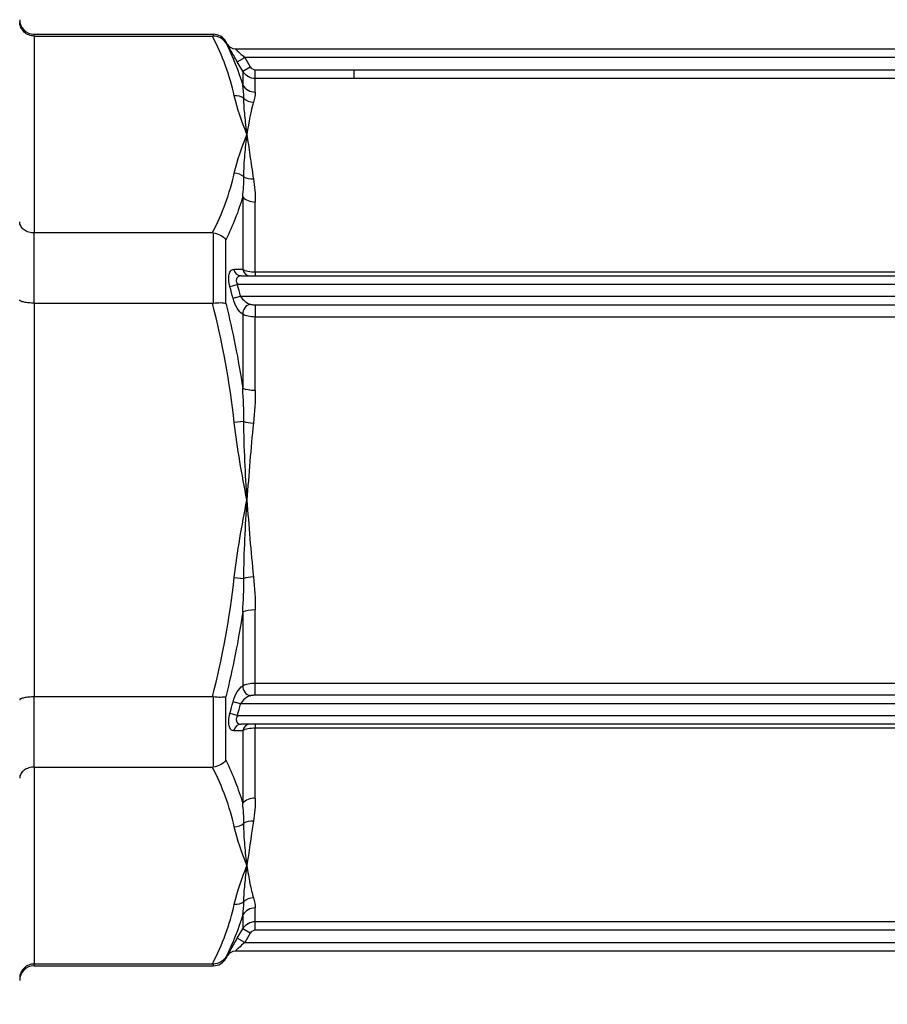
# Model space of a CAD drawing. Units: millimetres. Extents: x 0 to 806, y 0 to 560.
# Drawn here: x 321 to 351, y 230 to 264 of the extents above; entities that cross this region are included whole.
import ezdxf

# ---------------------------------------------------------------- set-up
doc = ezdxf.new("R2010")
doc.units = ezdxf.units.MM
doc.header["$LTSCALE"] = 2
doc.layers.add('AM_5', color=3, linetype='Continuous', lineweight=25)
doc.layers.add('TK1', color=7, linetype='Continuous', lineweight=25)
doc.styles.get("Standard").update_dxf_attribs({"font": 'ISOCP.SHX', "bigfont": 'bigfont.shx'})
doc.dimstyles.new('AM_ISO$0', dxfattribs={"dimtxt": 3.5, "dimasz": 2.5, "dimexe": 1, "dimexo": 1, "dimgap": 1.5, "dimtad": 1, "dimdsep": 46, "dimtxsty": 'Standard', "dimblk": 'OPEN30', "dimcen": 0, "dimclrd": 3, "dimclre": 3, "dimclrt": 2, "dimadec": 0, "dimazin": 2, "dimtp": 0.1, "dimtm": 0.1, "dimtfac": 0.71, "dimtmove": 0, "dimatfit": 3, "dimldrblk": 'OPEN30', "dimfxl": 0, "dimlwd": -1, "dimlwe": -1, "dimarcsym": 0})

# ---------------------------------------------------------------- blocks, each defined once
blk = doc.blocks.new('_Open30')
at = {"color": 0, "linetype": 'ByBlock', "lineweight": -2}
for p, q in [((-1, 0.2679), (0, 0)), ((0, 0), (-1, -0.2679)), ((0, 0), (-1, 0))]:
    blk.add_line(p, q, dxfattribs=at)
blk = doc.blocks.new('*D31')
at = {"layer": 'AM_5', "color": 3, "transparency": 16777216}
for p, q in [((283.955, 234.556), (283.955, 183.39)), ((407.955, 207.54), (407.955, 183.39)), ((402.955, 185.39), (288.955, 185.39))]:
    blk.add_line(p, q, dxfattribs=at)
at = {"layer": 'Defpoints', "color": 0, "transparency": 16777216}
for p in [(283.955, 236.556), (407.955, 209.54), (283.955, 185.39)]:
    blk.add_point(p, dxfattribs=at)
at = {"layer": 'AM_5', "color": 3, "transparency": 16777216, "xscale": 5, "yscale": 5, "zscale": 5, "rotation": 180}
blk.add_blockref('_Open30', (283.955, 185.39), dxfattribs=at)
at = {"layer": 'AM_5', "color": 3, "transparency": 16777216, "xscale": 5, "yscale": 5, "zscale": 5}
blk.add_blockref('_Open30', (407.955, 185.39), dxfattribs=at)
at = {"layer": 'AM_5', "color": 2, "transparency": 16777216, "insert": (345.955, 192.24), "char_height": 7, "attachment_point": 5}
blk.add_mtext('(124)', dxfattribs=at)

msp = doc.modelspace()

# ---------------------------------------------------------------- linework, layer by layer
at = {"layer": 'TK1', "color": 7, "linetype": 'Continuous'}
for p, q in [((321.82, 263.409), (321.82, 263.47)), ((321.82, 263.47), (328.012, 263.47)), ((321.82, 263.409), (327.984, 263.409)), ((321.82, 263.409), (321.82, 256.604)), ((328.012, 263.47), (328.012, 263.409)), ((328.447, 263.168), (328.447, 263.218)), ((328.505, 263.118), (328.447, 263.218)), ((328.505, 263.118), (328.505, 263.118)), ((328.766, 262.967), (373.868, 262.967)), ((328.842, 262.514), (329.103, 262.665)), ((329.028, 262.191), (328.842, 262.514)), ((373.531, 262.665), (329.103, 262.665)), ((329.103, 262.665), (329.289, 262.342)), ((329.028, 262.191), (329.289, 262.342)), ((329.028, 262.191), (329.028, 261.713)), ((329.464, 262.241), (332.886, 262.241)), ((329.464, 261.939), (329.464, 262.241)), ((332.886, 262.243), (370.108, 262.243)), ((332.886, 261.939), (329.464, 261.939)), ((329.464, 261.47), (329.464, 261.939)), ((370.108, 261.942), (332.886, 261.942)), ((329.028, 257.85), (329.028, 255.341)), ((329.464, 255.259), (329.464, 257.672)), ((327.984, 256.604), (321.82, 256.604)), ((321.82, 254.178), (321.82, 256.604)), ((328.012, 256.603), (328.012, 254.18)), ((328.447, 254.174), (328.447, 256.368)), ((329.464, 255.259), (329.464, 255.12)), ((329.464, 255.259), (332.886, 255.259)), ((332.886, 255.259), (370.108, 255.259)), ((328.979, 255.12), (373.655, 255.12)), ((328.588, 254.747), (328.849, 254.818)), ((373.785, 254.818), (328.849, 254.818)), ((321.82, 254.178), (327.984, 254.178)), ((321.82, 254.178), (321.82, 240.569)), ((328.695, 254.348), (328.956, 254.416)), ((328.956, 254.416), (373.678, 254.416)), ((329.464, 254.122), (332.886, 254.122)), ((329.464, 254.122), (329.464, 253.979)), ((329.464, 253.979), (329.464, 253.697)), ((332.886, 254.122), (370.108, 254.122)), ((329.028, 253.795), (329.028, 251.237)), ((332.886, 253.697), (329.464, 253.697)), ((329.464, 251.171), (329.464, 253.697)), ((370.108, 253.698), (332.886, 253.698)), ((329.069, 250.083), (328.738, 250.047)), ((328.738, 244.7), (329.069, 244.665)), ((329.028, 243.511), (329.028, 240.953)), ((329.464, 241.05), (329.464, 243.576)), ((329.464, 241.05), (373.17, 241.05)), ((329.464, 240.626), (329.464, 241.05)), ((321.82, 238.143), (321.82, 240.569)), ((327.984, 240.569), (321.82, 240.569)), ((328.012, 240.568), (328.012, 238.145)), ((328.447, 238.38), (328.447, 240.574)), ((328.902, 240.832), (328.902, 240.832)), ((373.17, 240.626), (329.464, 240.626)), ((328.956, 240.332), (328.695, 240.4)), ((373.678, 240.332), (328.956, 240.332)), ((328.849, 239.929), (328.588, 240.001)), ((328.849, 239.929), (373.785, 239.929)), ((373.655, 239.628), (328.979, 239.628)), ((329.464, 239.628), (329.464, 239.489)), ((329.028, 239.407), (329.028, 236.898)), ((336.502, 239.489), (329.464, 239.489)), ((329.464, 237.075), (329.464, 239.489)), ((321.82, 238.143), (327.984, 238.143)), ((321.82, 238.143), (321.82, 231.339)), ((329.464, 232.808), (329.464, 233.278)), ((329.028, 233.035), (329.028, 232.557)), ((329.464, 232.808), (373.17, 232.808)), ((329.464, 232.658), (329.464, 232.808)), ((328.842, 232.233), (329.028, 232.557)), ((329.289, 232.406), (329.028, 232.557)), ((329.289, 232.406), (329.103, 232.083)), ((329.464, 232.507), (329.464, 232.658)), ((373.17, 232.507), (329.464, 232.507)), ((329.103, 232.083), (328.842, 232.233)), ((329.103, 232.083), (373.531, 232.083)), ((373.868, 231.781), (328.766, 231.781)), ((328.505, 231.63), (328.447, 231.529)), ((328.447, 231.529), (328.447, 231.58)), ((328.505, 231.63), (328.505, 231.63)), ((327.984, 231.339), (321.82, 231.339)), ((321.82, 231.278), (321.82, 231.339)), ((321.82, 231.278), (328.012, 231.278)), ((328.012, 231.339), (328.012, 231.278))]:
    msp.add_line(p, q, dxfattribs=at)
for centre, radius, start, end in [((321.82, 263.973), 0.503, 180.0023, 270), ((328.012, 262.967), 0.503, 30, 90), ((291.939, 244.746), 38.26, 14.6403, 15.264), ((291.939, 250.002), 38.26, 344.736, 345.3597), ((328.012, 231.781), 0.503, 270, 330), ((321.82, 230.775), 0.503, 90, 179.9977)]:
    msp.add_arc(centre, radius, start, end, dxfattribs=at)
for centre, major_axis, ratio, start_param, end_param in [((328.766, 263.269), (0, -0.302), 0.999973, 5.235942, 6.283185), ((328.766, 263.269), (0, -0.302), 0.999973, 5.235941, 6.283185), ((329.451, 262.421), (0.163, -0.097), 0.926221, 4.165026, 5.28166), ((329.464, 261.956), (-0.503, 0), 0.966332, 0.523599, 1.570796), ((328.738, 260.908), (0.492, 0.106), 0.861049, 0.664388, 1.387457), ((329.399, 261.597), (0.481, -0.146), 0.937714, 4.267186, 4.989684), ((328.738, 258.234), (0.492, -0.106), 0.861049, 1.031068, 1.754136), ((329.399, 258.852), (-0.497, -0.078), 0.756751, 0.730617, 1.453115), ((329.464, 258.027), (-0.503, 0), 0.705993, 0.523599, 1.570796), ((328.979, 255.422), (0, -0.302), 0.89666, 4.974541, 6.283185), ((209.281, 249.311), (133.298, 5.179), 0.02353, 0.4539, 0.459173), ((329.289, 255.422), (0, -0.302), 0.899027, 4.984179, 6.283185), ((291.97, 244.678), (11.763, 36.109), 0.999975, 5.284746, 5.295636), ((329.289, 253.86), (0.169, 0.25), 0.797967, 0.702031, 2.296681), ((329.464, 251.302), (-0.503, 0), 0.260339, 0.523599, 1.570796), ((329.399, 250.119), (0.5, -0.052), 0.180963, 4.008554, 4.731052), ((329.399, 244.629), (0.5, 0.052), 0.180963, 1.552134, 2.274632), ((329.464, 243.445), (0.503, 0), 0.260339, 1.570796, 2.617994), ((329.289, 240.888), (-0.169, 0.25), 0.797967, 0.844912, 2.439562), ((291.97, 250.069), (-11.763, 36.109), 0.999975, 4.129142, 4.140032), ((328.979, 239.326), (0, 0.302), 0.89666, 0, 1.308644), ((329.289, 239.326), (0, 0.302), 0.899027, 0, 1.299006), ((209.281, 245.437), (-133.297, 5.179), 0.02353, 2.68242, 2.687693), ((329.464, 236.72), (0.503, 0), 0.705993, 1.570796, 2.617994), ((328.738, 236.513), (0.492, 0.106), 0.861049, 4.529049, 5.252117), ((329.399, 235.896), (0.497, -0.078), 0.756751, 1.688478, 2.410976), ((328.738, 233.84), (-0.492, 0.106), 0.861049, 1.754136, 2.477204), ((329.399, 233.151), (-0.481, -0.146), 0.937714, 4.435094, 5.157592), ((329.464, 232.792), (-0.503, 0), 0.966332, 4.712389, 5.759587), ((329.451, 232.327), (0.164, 0.096), 0.926349, 1.005421, 2.12194), ((328.766, 231.479), (0, 0.302), 0.999973, 0, 1.047244)]:
    msp.add_ellipse(centre, major_axis=major_axis, ratio=ratio, start_param=start_param, end_param=end_param, dxfattribs=at)
for points, knots in [([(321.82, 263.409), (321.756, 263.409), (321.693, 263.421), (321.572, 263.468), (321.517, 263.503), (321.422, 263.593), (321.384, 263.647), (321.331, 263.767), (321.317, 263.831), (321.317, 263.898), (321.317, 263.899), (321.317, 263.9)], [-0.0799214, -0.0799214, -0.0799214, -0.0799214, -0.06066777, -0.06066777, -0.04086037, -0.04086037, -0.02055426, -0.02055426, 0, 0, 0.00032325, 0.00032325, 0.00032325, 0.00032325]), ([(327.984, 263.409), (327.988, 263.409), (327.993, 263.409), (328.002, 263.409), (328.007, 263.409), (328.012, 263.409)], [-0.002814844, -0.002814844, -0.002814844, -0.002814844, -0.001397937, -0.001397937, -0.000001, -0.000001, -0.000001, -0.000001]), ([(328.447, 263.168), (328.404, 263.24), (328.34, 263.303), (328.265, 263.345), (328.189, 263.387), (328.102, 263.41), (328.012, 263.409)], [-0.0000065456, -0.0000065456, -0.0000065456, -0.0000065456, 0.0002612781, 0.0002612781, 0.0002612781, 0.0005291017, 0.0005291017, 0.0005291017, 0.0005291017]), ([(328.842, 262.514), (328.799, 262.588), (328.758, 262.66), (328.678, 262.801), (328.641, 262.867), (328.577, 262.982), (328.55, 263.031), (328.514, 263.099), (328.504, 263.118), (328.505, 263.118)], [0, 0, 0, 0, 0.000252377, 0.000252377, 0.000504754, 0.000504754, 0.000757131, 0.000757131, 0.001009508, 0.001009508, 0.001009508, 0.001009508]), ([(328.766, 262.967), (328.766, 262.967), (328.769, 262.964), (328.774, 262.958), (328.777, 262.955), (328.781, 262.952), (328.786, 262.947), (328.788, 262.945), (328.791, 262.943), (328.793, 262.94), (328.796, 262.938), (328.799, 262.935), (328.802, 262.933), (328.813, 262.922), (328.826, 262.911), (328.84, 262.898), (328.847, 262.891), (328.855, 262.885), (328.862, 262.878), (328.865, 262.875), (328.867, 262.873), (328.87, 262.871), (328.875, 262.866), (328.881, 262.861), (328.886, 262.856), (328.903, 262.841), (328.92, 262.826), (328.937, 262.81), (328.95, 262.799), (328.964, 262.787), (328.977, 262.775), (329.018, 262.739), (329.06, 262.702), (329.103, 262.665)], [0, 0, 0, 0, 0.0000707632, 0.0000707632, 0.0000707632, 0.000109971, 0.000109971, 0.000109971, 0.0001295749, 0.0001295749, 0.0001295749, 0.0001491788, 0.0001491788, 0.0001491788, 0.0002237682, 0.0002237682, 0.0002237682, 0.0002610629, 0.0002610629, 0.0002610629, 0.0002730727, 0.0002730727, 0.0002730727, 0.0002983576, 0.0002983576, 0.0002983576, 0.000372947, 0.000372947, 0.000372947, 0.0004288891, 0.0004288891, 0.0004288891, 0.0005967152, 0.0005967152, 0.0005967152, 0.0005967152]), ([(332.886, 261.942), (332.886, 261.949), (332.886, 261.982), (332.886, 262.089), (332.886, 262.165), (332.886, 262.241)], [0.038619, 0.038619, 0.038619, 0.038619, 0.5000656, 0.5000656, 1, 1, 1, 1]), ([(329.173, 260.007), (329.149, 260.233), (329.123, 260.449), (329.104, 260.657), (329.084, 260.864), (329.07, 261.062), (329.069, 261.252)], [-0.000025064, -0.000025064, -0.000025064, -0.000025064, 0.001332799, 0.001332799, 0.001332799, 0.002690661, 0.002690661, 0.002690661, 0.002690661]), ([(329.069, 258.543), (329.07, 258.804), (329.084, 259.057), (329.104, 259.301), (329.123, 259.545), (329.149, 259.781), (329.173, 260.007)], [0, 0, 0, 0, 0.001357593, 0.001357593, 0.001357593, 0.002715187, 0.002715187, 0.002715187, 0.002715187]), ([(329.173, 260.007), (329.207, 259.784), (329.241, 259.543), (329.314, 259.03), (329.353, 258.758), (329.399, 258.469)], [-0.000024657, -0.000024657, -0.000024657, -0.000024657, 0.001314907, 0.001314907, 0.00265447, 0.00265447, 0.00265447, 0.00265447]), ([(321.82, 256.604), (321.756, 256.604), (321.693, 256.614), (321.572, 256.65), (321.517, 256.677), (321.422, 256.747), (321.384, 256.789), (321.331, 256.881), (321.317, 256.932), (321.317, 256.983), (321.317, 256.984), (321.317, 256.985)], [0.07986611, 0.07986611, 0.07986611, 0.07986611, 0.09911768, 0.09911768, 0.11892296, 0.11892296, 0.13922691, 0.13922691, 0.15977897, 0.15977897, 0.16010219, 0.16010219, 0.16010219, 0.16010219]), ([(328.012, 256.603), (328.007, 256.603), (328.002, 256.604), (327.993, 256.604), (327.988, 256.604), (327.984, 256.604)], [-0.002814468, -0.002814468, -0.002814468, -0.002814468, -0.001408476, -0.001408476, -0.000002681, -0.000002681, -0.000002681, -0.000002681]), ([(328.012, 256.603), (328.102, 256.593), (328.189, 256.566), (328.265, 256.525), (328.34, 256.484), (328.404, 256.429), (328.447, 256.368)], [0, 0, 0, 0, 0.0002682175, 0.0002682175, 0.0002682175, 0.0005364351, 0.0005364351, 0.0005364351, 0.0005364351]), ([(328.588, 254.747), (328.566, 254.826), (328.552, 254.907), (328.542, 255.055), (328.546, 255.124), (328.572, 255.234), (328.594, 255.276), (328.649, 255.331), (328.681, 255.344), (328.718, 255.344)], [0, 0, 0, 0, 0.0002439567, 0.0002439567, 0.0004879135, 0.0004879135, 0.0007318702, 0.0007318702, 0.000975827, 0.000975827, 0.000975827, 0.000975827]), ([(329.028, 255.341), (329.072, 255.316), (329.135, 255.295), (329.286, 255.267), (329.374, 255.259), (329.464, 255.259)], [0, 0, 0, 0, 0.0002642657, 0.0002642657, 0.0005285314, 0.0005285314, 0.0005285314, 0.0005285314]), ([(328.979, 255.12), (328.948, 255.12), (328.918, 255.115), (328.865, 255.092), (328.841, 255.073), (328.81, 255.018), (328.803, 254.981), (328.812, 254.901), (328.827, 254.858), (328.849, 254.818)], [0, 0, 0, 0, 0.0001328581, 0.0001328581, 0.0002657163, 0.0002657163, 0.0003985744, 0.0003985744, 0.0005314325, 0.0005314325, 0.0005314325, 0.0005314325]), ([(321.82, 254.178), (321.756, 254.178), (321.693, 254.181), (321.572, 254.192), (321.517, 254.2), (321.422, 254.22), (321.384, 254.232), (321.331, 254.259), (321.317, 254.274), (321.317, 254.288), (321.317, 254.289), (321.317, 254.289)], [-0.0799214, -0.0799214, -0.0799214, -0.0799214, -0.06066777, -0.06066777, -0.04086037, -0.04086037, -0.02055426, -0.02055426, 0, 0, 0.00032325, 0.00032325, 0.00032325, 0.00032325]), ([(327.984, 254.178), (327.988, 254.178), (327.993, 254.178), (328.002, 254.179), (328.007, 254.179), (328.012, 254.18)], [-0.002814844, -0.002814844, -0.002814844, -0.002814844, -0.001397937, -0.001397937, -0.000001, -0.000001, -0.000001, -0.000001]), ([(328.012, 254.18), (328.102, 254.19), (328.189, 254.195), (328.265, 254.194), (328.34, 254.193), (328.404, 254.186), (328.447, 254.174)], [0, 0, 0, 0, 0.0002682175, 0.0002682175, 0.0002682175, 0.0005364351, 0.0005364351, 0.0005364351, 0.0005364351]), ([(329.028, 253.795), (328.962, 253.839), (328.897, 253.912), (328.838, 254.007), (328.78, 254.103), (328.729, 254.22), (328.695, 254.348)], [0, 0, 0, 0, 0.0003924538, 0.0003924538, 0.0003924538, 0.0007849076, 0.0007849076, 0.0007849076, 0.0007849076]), ([(328.956, 254.416), (328.995, 254.343), (329.049, 254.284), (329.108, 254.238), (329.166, 254.192), (329.228, 254.159), (329.289, 254.138)], [0, 0, 0, 0, 0.0002425171, 0.0002425171, 0.0002425171, 0.0004850342, 0.0004850342, 0.0004850342, 0.0004850342]), ([(329.289, 254.138), (329.302, 254.134), (329.317, 254.131), (329.332, 254.129), (329.351, 254.126), (329.37, 254.125), (329.39, 254.124), (329.414, 254.123), (329.439, 254.122), (329.464, 254.122)], [0, 0, 0, 0, 0.0000503101, 0.0000503101, 0.0000503101, 0.0001104262, 0.0001104262, 0.0001104262, 0.0001841238, 0.0001841238, 0.0001841238, 0.0001841238]), ([(329.173, 247.374), (329.149, 247.826), (329.123, 248.278), (329.104, 248.729), (329.084, 249.181), (329.07, 249.632), (329.069, 250.083)], [-0.000025064, -0.000025064, -0.000025064, -0.000025064, 0.001332799, 0.001332799, 0.001332799, 0.002690661, 0.002690661, 0.002690661, 0.002690661]), ([(329.069, 244.665), (329.07, 245.115), (329.084, 245.567), (329.104, 246.018), (329.123, 246.47), (329.149, 246.922), (329.173, 247.374)], [0, 0, 0, 0, 0.001357593, 0.001357593, 0.001357593, 0.002715187, 0.002715187, 0.002715187, 0.002715187]), ([(329.173, 247.374), (329.207, 246.929), (329.241, 246.483), (329.314, 245.598), (329.353, 245.157), (329.399, 244.721)], [-0.000024657, -0.000024657, -0.000024657, -0.000024657, 0.001314907, 0.001314907, 0.00265447, 0.00265447, 0.00265447, 0.00265447]), ([(328.695, 240.4), (328.729, 240.527), (328.78, 240.645), (328.838, 240.74), (328.896, 240.835), (328.962, 240.909), (329.028, 240.953)], [0, 0, 0, 0, 0.0003887151, 0.0003887151, 0.0003887151, 0.0007788021, 0.0007788021, 0.0007788021, 0.0007788021]), ([(321.82, 240.569), (321.756, 240.569), (321.693, 240.567), (321.572, 240.556), (321.517, 240.548), (321.422, 240.528), (321.384, 240.515), (321.331, 240.489), (321.317, 240.474), (321.317, 240.459), (321.317, 240.459), (321.317, 240.459)], [0.07986612, 0.07986612, 0.07986612, 0.07986612, 0.09911769, 0.09911769, 0.11892297, 0.11892297, 0.13922691, 0.13922691, 0.15977897, 0.15977897, 0.16010219, 0.16010219, 0.16010219, 0.16010219]), ([(328.012, 240.568), (328.007, 240.568), (328.002, 240.569), (327.993, 240.569), (327.988, 240.569), (327.984, 240.569)], [-0.002814468, -0.002814468, -0.002814468, -0.002814468, -0.001408774, -0.001408774, -0.000003294, -0.000003294, -0.000003294, -0.000003294]), ([(328.447, 240.574), (328.404, 240.562), (328.34, 240.555), (328.265, 240.553), (328.189, 240.552), (328.102, 240.557), (328.012, 240.568)], [-0.0000065456, -0.0000065456, -0.0000065456, -0.0000065456, 0.0002612781, 0.0002612781, 0.0002612781, 0.0005291017, 0.0005291017, 0.0005291017, 0.0005291017]), ([(329.289, 240.61), (329.228, 240.589), (329.166, 240.556), (329.108, 240.51), (329.105, 240.507), (329.102, 240.505), (329.099, 240.503), (329.045, 240.458), (328.993, 240.401), (328.956, 240.332)], [0, 0, 0, 0, 0.0002453771, 0.0002453771, 0.0002453771, 0.0002571551, 0.0002571551, 0.0002571551, 0.0004907543, 0.0004907543, 0.0004907543, 0.0004907543]), ([(329.464, 240.626), (329.456, 240.626), (329.448, 240.626), (329.44, 240.625), (329.435, 240.625), (329.429, 240.625), (329.423, 240.625), (329.419, 240.625), (329.415, 240.625), (329.41, 240.625), (329.397, 240.624), (329.385, 240.624), (329.372, 240.623), (329.357, 240.622), (329.341, 240.62), (329.327, 240.618), (329.319, 240.617), (329.312, 240.616), (329.305, 240.614), (329.3, 240.613), (329.294, 240.611), (329.289, 240.61)], [0, 0, 0, 0, 0.0000231053, 0.0000231053, 0.0000231053, 0.0000404342, 0.0000404342, 0.0000404342, 0.0000534309, 0.0000534309, 0.0000534309, 0.000092421, 0.000092421, 0.000092421, 0.0001400756, 0.0001400756, 0.0001400756, 0.0001651693, 0.0001651693, 0.0001651693, 0.000184842, 0.000184842, 0.000184842, 0.000184842]), ([(328.718, 239.404), (328.681, 239.404), (328.649, 239.416), (328.594, 239.472), (328.572, 239.514), (328.546, 239.624), (328.542, 239.693), (328.552, 239.842), (328.566, 239.922), (328.588, 240.001)], [0, 0, 0, 0, 0.0002450507, 0.0002450507, 0.0004901014, 0.0004901014, 0.000735152, 0.000735152, 0.0009802027, 0.0009802027, 0.0009802027, 0.0009802027]), ([(328.849, 239.929), (328.827, 239.89), (328.812, 239.848), (328.808, 239.807), (328.803, 239.767), (328.81, 239.73), (328.825, 239.702), (328.857, 239.647), (328.916, 239.628), (328.979, 239.628)], [0, 0, 0, 0, 0.0001323291, 0.0001323291, 0.0001323291, 0.0002646582, 0.0002646582, 0.0002646582, 0.0005293165, 0.0005293165, 0.0005293165, 0.0005293165]), ([(329.464, 239.489), (329.374, 239.489), (329.287, 239.481), (329.135, 239.452), (329.072, 239.431), (329.028, 239.407)], [0, 0, 0, 0, 0.0002644744, 0.0002644744, 0.0005289488, 0.0005289488, 0.0005289488, 0.0005289488]), ([(366.685, 239.431), (362.611, 239.49), (358.541, 239.49), (354.471, 239.49), (351.476, 239.49), (348.481, 239.49), (345.487, 239.49), (342.492, 239.49), (339.497, 239.49), (336.502, 239.489)], [0.00000048, 0.00000048, 0.00000048, 0.00000048, 0.0122119, 0.0122119, 0.0122119, 0.02119585, 0.02119585, 0.02119585, 0.03018, 0.03018, 0.03018, 0.03018]), ([(328.447, 238.38), (328.404, 238.319), (328.34, 238.264), (328.265, 238.223), (328.189, 238.182), (328.102, 238.154), (328.012, 238.145)], [-0.0000065456, -0.0000065456, -0.0000065456, -0.0000065456, 0.0002612781, 0.0002612781, 0.0002612781, 0.0005291017, 0.0005291017, 0.0005291017, 0.0005291017]), ([(321.82, 238.143), (321.756, 238.143), (321.693, 238.134), (321.572, 238.098), (321.517, 238.07), (321.422, 238.001), (321.384, 237.959), (321.331, 237.866), (321.317, 237.816), (321.317, 237.765), (321.317, 237.764), (321.317, 237.763)], [-0.0799214, -0.0799214, -0.0799214, -0.0799214, -0.06066777, -0.06066777, -0.04086037, -0.04086037, -0.02055426, -0.02055426, 0, 0, 0.00032325, 0.00032325, 0.00032325, 0.00032325]), ([(327.984, 238.143), (327.988, 238.143), (327.993, 238.143), (328.002, 238.144), (328.007, 238.144), (328.012, 238.145)], [-0.002814844, -0.002814844, -0.002814844, -0.002814844, -0.001397937, -0.001397937, -0.000001, -0.000001, -0.000001, -0.000001]), ([(329.173, 234.741), (329.149, 234.967), (329.123, 235.202), (329.104, 235.446), (329.084, 235.691), (329.07, 235.944), (329.069, 236.205)], [-0.000025064, -0.000025064, -0.000025064, -0.000025064, 0.001332799, 0.001332799, 0.001332799, 0.002690661, 0.002690661, 0.002690661, 0.002690661]), ([(329.069, 233.496), (329.07, 233.685), (329.084, 233.884), (329.104, 234.091), (329.123, 234.299), (329.149, 234.515), (329.173, 234.741)], [0, 0, 0, 0, 0.001357593, 0.001357593, 0.001357593, 0.002715187, 0.002715187, 0.002715187, 0.002715187]), ([(329.173, 234.741), (329.207, 234.518), (329.241, 234.313), (329.314, 233.941), (329.353, 233.774), (329.399, 233.625)], [-0.000024657, -0.000024657, -0.000024657, -0.000024657, 0.001314907, 0.001314907, 0.00265447, 0.00265447, 0.00265447, 0.00265447]), ([(328.505, 231.63), (328.504, 231.63), (328.505, 231.631), (328.505, 231.632), (328.508, 231.637), (328.516, 231.652), (328.528, 231.675), (328.529, 231.678), (328.531, 231.68), (328.532, 231.682), (328.541, 231.7), (328.553, 231.721), (328.567, 231.746), (328.573, 231.757), (328.58, 231.77), (328.587, 231.783), (328.59, 231.789), (328.594, 231.796), (328.598, 231.802), (328.601, 231.809), (328.605, 231.816), (328.609, 231.823), (328.673, 231.938), (328.756, 232.085), (328.842, 232.233)], [0, 0, 0, 0, 0.00004529, 0.00004529, 0.00004529, 0.000231634, 0.000231634, 0.000231634, 0.000248671, 0.000248671, 0.000248671, 0.000380444, 0.000380444, 0.000380444, 0.000442338, 0.000442338, 0.000442338, 0.000473284, 0.000473284, 0.000473284, 0.000503575, 0.000503575, 0.000503575, 0.001008462, 0.001008462, 0.001008462, 0.001008462]), ([(329.103, 232.083), (329.027, 232.017), (328.952, 231.951), (328.887, 231.892), (328.881, 231.887), (328.876, 231.882), (328.87, 231.877), (328.868, 231.875), (328.866, 231.873), (328.863, 231.871), (328.84, 231.85), (328.819, 231.831), (328.802, 231.815), (328.799, 231.812), (328.796, 231.81), (328.793, 231.807), (328.776, 231.791), (328.765, 231.781), (328.766, 231.781)], [0, 0, 0, 0, 0.0002974206, 0.0002974206, 0.0002974206, 0.0003232912, 0.0003232912, 0.0003232912, 0.0003345981, 0.0003345981, 0.0003345981, 0.0004461308, 0.0004461308, 0.0004461308, 0.0004660067, 0.0004660067, 0.0004660067, 0.0005948411, 0.0005948411, 0.0005948411, 0.0005948411]), ([(328.447, 231.58), (328.404, 231.507), (328.34, 231.445), (328.265, 231.403), (328.189, 231.36), (328.102, 231.338), (328.012, 231.339)], [-0.0000065456, -0.0000065456, -0.0000065456, -0.0000065456, 0.0002612781, 0.0002612781, 0.0002612781, 0.0005291017, 0.0005291017, 0.0005291017, 0.0005291017]), ([(321.82, 231.339), (321.756, 231.339), (321.693, 231.327), (321.572, 231.28), (321.517, 231.245), (321.422, 231.155), (321.384, 231.101), (321.331, 230.981), (321.317, 230.916), (321.317, 230.85), (321.317, 230.849), (321.317, 230.848)], [0.07986611, 0.07986611, 0.07986611, 0.07986611, 0.09911769, 0.09911769, 0.11892297, 0.11892297, 0.13922691, 0.13922691, 0.15977897, 0.15977897, 0.16010219, 0.16010219, 0.16010219, 0.16010219]), ([(328.012, 231.339), (328.007, 231.339), (328.002, 231.339), (327.993, 231.339), (327.988, 231.339), (327.984, 231.339)], [-0.002814468, -0.002814468, -0.002814468, -0.002814468, -0.001408774, -0.001408774, -0.000003294, -0.000003294, -0.000003294, -0.000003294])]:
    msp.add_open_spline(points, degree=3, knots=knots, dxfattribs=at)
for points in [[(328.738, 261.343), (328.587, 262.041), (328.325, 262.729), (327.984, 263.409)], [(328.447, 263.168), (328.685, 262.688), (328.882, 262.203), (329.028, 261.713)], [(329.464, 261.939), (329.287, 261.939), (329.117, 262.038), (329.028, 262.191)], [(329.069, 261.252), (329.069, 261.413), (329.056, 261.567), (329.028, 261.713)], [(329.173, 260.007), (329.006, 260.45), (328.834, 260.894), (328.738, 261.343)], [(329.464, 261.47), (329.464, 261.369), (329.44, 261.253), (329.399, 261.122)], [(329.399, 261.122), (329.306, 260.826), (329.241, 260.451), (329.173, 260.007)], [(328.738, 258.67), (328.834, 259.119), (329.006, 259.563), (329.173, 260.007)], [(327.984, 256.604), (328.325, 257.285), (328.587, 257.972), (328.738, 258.67)], [(329.028, 257.85), (329.056, 258.087), (329.069, 258.318), (329.069, 258.543)], [(329.399, 258.469), (329.44, 258.216), (329.464, 257.95), (329.464, 257.672)], [(329.028, 257.85), (328.882, 257.352), (328.685, 256.858), (328.447, 256.368)], [(328.738, 250.047), (328.587, 251.443), (328.325, 252.818), (327.984, 254.178)], [(328.447, 254.174), (328.685, 253.203), (328.882, 252.224), (329.028, 251.237)], [(329.464, 253.697), (329.286, 253.697), (329.117, 253.731), (329.028, 253.795)], [(329.24, 253.716), (329.24, 253.716), (329.24, 253.716), (329.24, 253.716)], [(329.069, 250.083), (329.069, 250.469), (329.056, 250.854), (329.028, 251.237)], [(329.464, 251.171), (329.464, 250.792), (329.44, 250.411), (329.399, 250.027)], [(329.173, 247.374), (329.006, 248.261), (328.834, 249.149), (328.738, 250.047)], [(329.399, 250.027), (329.306, 249.154), (329.241, 248.263), (329.173, 247.374)], [(328.738, 244.7), (328.834, 245.599), (329.006, 246.486), (329.173, 247.374)], [(327.984, 240.569), (328.325, 241.93), (328.587, 243.305), (328.738, 244.7)], [(329.028, 243.511), (329.056, 243.894), (329.069, 244.279), (329.069, 244.665)], [(329.399, 244.721), (329.44, 244.337), (329.464, 243.955), (329.464, 243.576)], [(329.05, 243.872), (329.05, 243.871), (329.05, 243.871), (329.05, 243.87)], [(329.028, 243.511), (328.882, 242.523), (328.685, 241.544), (328.447, 240.574)], [(329.028, 240.953), (329.117, 241.017), (329.286, 241.05), (329.464, 241.05)], [(328.447, 238.38), (328.685, 237.89), (328.882, 237.395), (329.028, 236.898)], [(328.738, 236.078), (328.587, 236.776), (328.325, 237.463), (327.984, 238.143)], [(329.069, 236.205), (329.069, 236.429), (329.056, 236.66), (329.028, 236.898)], [(329.464, 237.075), (329.464, 236.797), (329.44, 236.532), (329.399, 236.278)], [(329.399, 236.278), (329.306, 235.702), (329.241, 235.186), (329.173, 234.741)], [(329.173, 234.741), (329.006, 235.185), (328.834, 235.629), (328.738, 236.078)], [(329.346, 235.937), (329.346, 235.937), (329.346, 235.937), (329.346, 235.937)], [(328.738, 233.404), (328.834, 233.853), (329.006, 234.297), (329.173, 234.741)], [(329.028, 233.035), (329.056, 233.18), (329.069, 233.334), (329.069, 233.496)], [(329.399, 233.625), (329.44, 233.495), (329.464, 233.379), (329.464, 233.278)], [(327.984, 231.339), (328.325, 232.019), (328.587, 232.707), (328.738, 233.404)], [(329.028, 233.035), (328.882, 232.544), (328.685, 232.06), (328.447, 231.58)], [(329.028, 232.557), (329.117, 232.71), (329.287, 232.808), (329.464, 232.808)]]:
    msp.add_open_spline(points, degree=3, dxfattribs=at)

# ---------------------------------------------------------------- dimensions: what is measured, and where the dimension line sits
at = {"layer": 'AM_5'}
dim = msp.add_linear_dim(base=(283.955, 185.39), p1=(407.955, 209.54), p2=(283.955, 236.556), text='(<>)', dimstyle='AM_ISO$0', override={"dimscale": 2}, dxfattribs=at)
dim.commit()
dim.dimension.update_dxf_attribs({"geometry": '*D31', "text_midpoint": (345.955, 192.24)})

doc.saveas('drawing.dxf')
